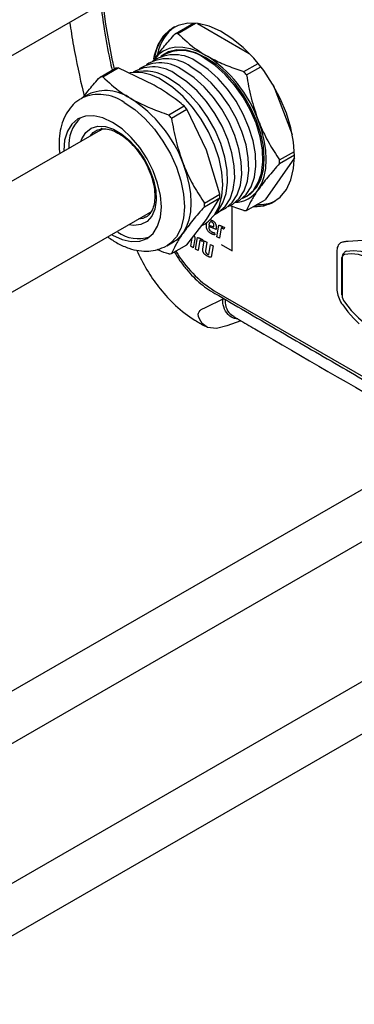
# Model space of a CAD drawing. Extents: x 8 to 111, y 1 to 86.
# Drawn here: x 20 to 22, y 6 to 11 of the extents above; entities that cross this region are included whole.
import ezdxf

# ---------------------------------------------------------------- set-up
doc = ezdxf.new("R2010")
doc.units = 0
doc.header["$MEASUREMENT"] = 0
doc.layers.add('OBJECT', color=7, linetype='CONTINUOUS')

msp = doc.modelspace()

# ---------------------------------------------------------------- linework, layer by layer
at = {"layer": 'OBJECT'}
for p, q in [((13.8295, 7.1521), (21.0752, 11.335)), ((21.21, 11.0134), (21.3114, 11.072)), ((21.225, 11.0148), (21.3227, 11.0712)), ((21.3327, 11.0701), (21.6182, 10.9053)), ((20.7964, 10.7746), (20.8813, 10.8236)), ((20.8113, 10.776), (20.8962, 10.825)), ((21.0951, 10.7297), (20.8962, 10.825)), ((21.0922, 10.8685), (21.0881, 10.8624)), ((21.5888, 10.8047), (21.6674, 10.8501)), ((21.6037, 10.7861), (21.6822, 10.8314)), ((21.7494, 10.732), (21.8558, 10.4577)), ((20.7314, 10.6787), (20.6946, 10.6575)), ((21.1751, 10.5659), (21.26, 10.6149)), ((21.1901, 10.5473), (21.275, 10.5963)), ((21.3829, 10.3717), (21.275, 10.5963)), ((20.7971, 10.48), (20.807, 10.4923)), ((20.8068, 10.4921), (20.7971, 10.48)), ((20.8109, 10.4879), (14.1341, 6.6335)), ((20.7737, 10.478), (20.7783, 10.4804)), ((21.4569, 10.1275), (21.3829, 10.3717)), ((21.8678, 10.3281), (21.7056, 10.0973)), ((21.7856, 10.3173), (21.8673, 10.3644)), ((21.7856, 10.2973), (21.8679, 10.3448)), ((21.372, 10.0785), (21.4569, 10.1275)), ((21.372, 10.0585), (21.4569, 10.1076)), ((21.3829, 9.9879), (21.4569, 10.1076)), ((21.5243, 9.8155), (21.5243, 10.0603)), ((21.6037, 10.0385), (21.7056, 10.0973)), ((14.5132, 6.2403), (21.0752, 10.0285)), ((21.0487, 10.0017), (21.0402, 9.9973)), ((21.0621, 10.0209), (21.0767, 10.0231)), ((21.075, 10.0227), (21.0621, 10.0209)), ((21.275, 9.8487), (21.3829, 9.9879)), ((21.3569, 9.9544), (21.3751, 9.9649)), ((21.3823, 9.9534), (21.3824, 9.9566)), ((21.3823, 9.9503), (21.3823, 9.9534)), ((21.3826, 9.9472), (21.3823, 9.9503)), ((21.3824, 9.9566), (21.3826, 9.9599)), ((21.3826, 9.9599), (21.3831, 9.9632)), ((21.3831, 9.9442), (21.3826, 9.9472)), ((21.3831, 9.9632), (21.3837, 9.9663)), ((21.3837, 9.9663), (21.3845, 9.9692)), ((21.3845, 9.9692), (21.3853, 9.9719)), ((21.3958, 9.9496), (21.3957, 9.9458)), ((21.4357, 9.9331), (21.3958, 9.9496)), ((21.3967, 9.9599), (21.3963, 9.9577)), ((21.3963, 9.9577), (21.4233, 9.9468)), ((21.3972, 9.962), (21.3967, 9.9599)), ((21.3977, 9.964), (21.3972, 9.962)), ((21.3983, 9.9658), (21.3977, 9.964)), ((21.3989, 9.9674), (21.3983, 9.9658)), ((21.3996, 9.9688), (21.3989, 9.9674)), ((21.4003, 9.9701), (21.3996, 9.9688)), ((21.4011, 9.9713), (21.4003, 9.9701)), ((21.402, 9.9722), (21.4011, 9.9713)), ((21.4029, 9.9731), (21.402, 9.9722)), ((21.4022, 9.9864), (21.4023, 9.9864)), ((21.4023, 9.9864), (21.4044, 9.9862)), ((21.4038, 9.9737), (21.4029, 9.9731)), ((21.4048, 9.9742), (21.4038, 9.9737)), ((21.4044, 9.9862), (21.4065, 9.9859)), ((21.4058, 9.9746), (21.4048, 9.9742)), ((21.4069, 9.9748), (21.4058, 9.9746)), ((21.4065, 9.9859), (21.4088, 9.9853)), ((21.408, 9.9749), (21.4069, 9.9748)), ((21.4091, 9.9748), (21.408, 9.9749)), ((21.4088, 9.9853), (21.4111, 9.9844)), ((21.4103, 9.9746), (21.4091, 9.9748)), ((21.4115, 9.9742), (21.4103, 9.9746)), ((21.4111, 9.9844), (21.4135, 9.9833)), ((21.4127, 9.9737), (21.4115, 9.9742)), ((21.414, 9.973), (21.4127, 9.9737)), ((21.4135, 9.9833), (21.416, 9.982)), ((21.4151, 9.9723), (21.414, 9.973)), ((21.4162, 9.9715), (21.4151, 9.9723)), ((21.416, 9.982), (21.4185, 9.9805)), ((21.4173, 9.9706), (21.4162, 9.9715)), ((21.4182, 9.9697), (21.4173, 9.9706)), ((21.4191, 9.9688), (21.4182, 9.9697)), ((21.4185, 9.9805), (21.4208, 9.9789)), ((21.4199, 9.9677), (21.4191, 9.9688)), ((21.4207, 9.9667), (21.4199, 9.9677)), ((21.4213, 9.9655), (21.4207, 9.9667)), ((21.4208, 9.9789), (21.4229, 9.9772)), ((21.4219, 9.9643), (21.4213, 9.9655)), ((21.4225, 9.963), (21.4219, 9.9643)), ((21.4229, 9.9617), (21.4225, 9.963)), ((21.4229, 9.9772), (21.4249, 9.9754)), ((21.4233, 9.9603), (21.4229, 9.9617)), ((21.4236, 9.9589), (21.4233, 9.9603)), ((21.4233, 9.9468), (21.4236, 9.9487)), ((21.4238, 9.9573), (21.4236, 9.9589)), ((21.4236, 9.9487), (21.4238, 9.9506)), ((21.4239, 9.9558), (21.4238, 9.9573)), ((21.4238, 9.9506), (21.4239, 9.9524)), ((21.4239, 9.9541), (21.4239, 9.9558)), ((21.4239, 9.9524), (21.4239, 9.9541)), ((21.4249, 9.9754), (21.4267, 9.9735)), ((21.4267, 9.9735), (21.4284, 9.9715)), ((21.4284, 9.9715), (21.4299, 9.9693)), ((21.4299, 9.9693), (21.4313, 9.9671)), ((21.4313, 9.9671), (21.4325, 9.9648)), ((21.4325, 9.9648), (21.4336, 9.9624)), ((21.4336, 9.9624), (21.4345, 9.9599)), ((21.4345, 9.9599), (21.4353, 9.9573)), ((21.4353, 9.9573), (21.4359, 9.9546)), ((21.4359, 9.9546), (21.4363, 9.9518)), ((21.4363, 9.9518), (21.4366, 9.9489)), ((21.4366, 9.9489), (21.4368, 9.9459)), ((21.4402, 9.8933), (21.4508, 9.9566)), ((21.4508, 9.9566), (21.4519, 9.9565)), ((21.4519, 9.9565), (21.453, 9.9564)), ((21.453, 9.9564), (21.4542, 9.9562)), ((21.4542, 9.9562), (21.4554, 9.9559)), ((21.4554, 9.9559), (21.4566, 9.9556)), ((21.4566, 9.9556), (21.4579, 9.9553)), ((21.4579, 9.9553), (21.4592, 9.9549)), ((21.4592, 9.9549), (21.4605, 9.9544)), ((21.4605, 9.9544), (21.4619, 9.9539)), ((21.4619, 9.9539), (21.4633, 9.9533)), ((21.4633, 9.9533), (21.4648, 9.9527)), ((21.4648, 9.9527), (21.4663, 9.952)), ((21.4663, 9.952), (21.468, 9.9513)), ((21.468, 9.9513), (21.4697, 9.9504)), ((21.4697, 9.9504), (21.4716, 9.9495)), ((21.4716, 9.9495), (21.4735, 9.9485)), ((21.4735, 9.9485), (21.4756, 9.9474)), ((21.4756, 9.9474), (21.4777, 9.9462)), ((21.3141, 9.8992), (21.3144, 9.8988)), ((21.3144, 9.8988), (21.3153, 9.897)), ((21.3153, 9.897), (21.3161, 9.8953)), ((21.3161, 9.8953), (21.3168, 9.8935)), ((21.3168, 9.8935), (21.3174, 9.8918)), ((21.3837, 9.9412), (21.3831, 9.9442)), ((21.3845, 9.9384), (21.3837, 9.9412)), ((21.3855, 9.9355), (21.3845, 9.9384)), ((21.3867, 9.9328), (21.3855, 9.9355)), ((21.3881, 9.9301), (21.3867, 9.9328)), ((21.3895, 9.9276), (21.3881, 9.9301)), ((21.3912, 9.9251), (21.3895, 9.9276)), ((21.393, 9.9228), (21.3912, 9.9251)), ((21.3949, 9.9206), (21.393, 9.9228)), ((21.397, 9.9185), (21.3949, 9.9206)), ((21.3957, 9.9458), (21.396, 9.9421)), ((21.396, 9.9421), (21.3965, 9.9387)), ((21.3965, 9.9387), (21.3975, 9.9356)), ((21.3992, 9.9165), (21.397, 9.9185)), ((21.3975, 9.9356), (21.3987, 9.9326)), ((21.3987, 9.9326), (21.4003, 9.9298)), ((21.4016, 9.9147), (21.3992, 9.9165)), ((21.4003, 9.9298), (21.4022, 9.9273)), ((21.4041, 9.9129), (21.4016, 9.9147)), ((21.4022, 9.9273), (21.4045, 9.925)), ((21.4068, 9.9113), (21.4041, 9.9129)), ((21.4045, 9.925), (21.4071, 9.9229)), ((21.4081, 9.9105), (21.4068, 9.9113)), ((21.4071, 9.9229), (21.4101, 9.9209)), ((21.4095, 9.9098), (21.4081, 9.9105)), ((21.4108, 9.9091), (21.4095, 9.9098)), ((21.4101, 9.9209), (21.4111, 9.9204)), ((21.4121, 9.9084), (21.4108, 9.9091)), ((21.4111, 9.9204), (21.4121, 9.9198)), ((21.4121, 9.9198), (21.4131, 9.9193)), ((21.4134, 9.9078), (21.4121, 9.9084)), ((21.4131, 9.9193), (21.414, 9.9188)), ((21.4146, 9.9073), (21.4134, 9.9078)), ((21.414, 9.9188), (21.415, 9.9184)), ((21.4158, 9.9068), (21.4146, 9.9073)), ((21.415, 9.9184), (21.4159, 9.918)), ((21.4169, 9.9063), (21.4158, 9.9068)), ((21.4159, 9.918), (21.4168, 9.9176)), ((21.4168, 9.9176), (21.4176, 9.9173)), ((21.4181, 9.9059), (21.4169, 9.9063)), ((21.4176, 9.9173), (21.4185, 9.917)), ((21.4192, 9.9056), (21.4181, 9.9059)), ((21.4185, 9.917), (21.4193, 9.9167)), ((21.4202, 9.9052), (21.4192, 9.9056)), ((21.4193, 9.9167), (21.4201, 9.9165)), ((21.4201, 9.9165), (21.4209, 9.9163)), ((21.4212, 9.905), (21.4202, 9.9052)), ((21.4209, 9.9163), (21.4217, 9.9161)), ((21.4222, 9.9047), (21.4212, 9.905)), ((21.4217, 9.9161), (21.4224, 9.9159)), ((21.4232, 9.9045), (21.4222, 9.9047)), ((21.4224, 9.9159), (21.4232, 9.9158)), ((21.4232, 9.9158), (21.4239, 9.9156)), ((21.4242, 9.9043), (21.4232, 9.9045)), ((21.4239, 9.9156), (21.4246, 9.9156)), ((21.4251, 9.9042), (21.4242, 9.9043)), ((21.4246, 9.9156), (21.4253, 9.9155)), ((21.426, 9.904), (21.4251, 9.9042)), ((21.4253, 9.9155), (21.426, 9.9154)), ((21.426, 9.9154), (21.4267, 9.9154)), ((21.4269, 9.904), (21.426, 9.904)), ((21.4267, 9.9154), (21.4285, 9.9039)), ((21.4277, 9.9039), (21.4269, 9.904)), ((21.4285, 9.9039), (21.4277, 9.9039)), ((21.4362, 9.9364), (21.4357, 9.9331)), ((21.4366, 9.9397), (21.4362, 9.9364)), ((21.4367, 9.9429), (21.4366, 9.9397)), ((21.4368, 9.9459), (21.4367, 9.9429)), ((21.4546, 9.885), (21.4402, 9.8933)), ((21.464, 9.9415), (21.4546, 9.885)), ((21.4646, 9.9415), (21.464, 9.9415)), ((21.4652, 9.9414), (21.4646, 9.9415)), ((21.4659, 9.9413), (21.4652, 9.9414)), ((21.4665, 9.9412), (21.4659, 9.9413)), ((21.4672, 9.941), (21.4665, 9.9412)), ((21.468, 9.9407), (21.4672, 9.941)), ((21.4687, 9.9404), (21.468, 9.9407)), ((21.4695, 9.94), (21.4687, 9.9404)), ((21.4703, 9.9396), (21.4695, 9.94)), ((21.4711, 9.9392), (21.4703, 9.9396)), ((21.4718, 9.9388), (21.4711, 9.9392)), ((21.4724, 9.9384), (21.4718, 9.9388)), ((21.473, 9.938), (21.4724, 9.9384)), ((21.4737, 9.9375), (21.473, 9.938)), ((21.4743, 9.937), (21.4737, 9.9375)), ((21.475, 9.9365), (21.4743, 9.937)), ((21.4756, 9.936), (21.475, 9.9365)), ((21.4763, 9.9354), (21.4756, 9.936)), ((21.4769, 9.9348), (21.4763, 9.9354)), ((21.4776, 9.9342), (21.4769, 9.9348)), ((21.4822, 9.9437), (21.4776, 9.9342)), ((21.4777, 9.9462), (21.4799, 9.945)), ((21.4799, 9.945), (21.4822, 9.9437)), ((21.1646, 9.8434), (21.2013, 9.8646)), ((21.1901, 9.7997), (21.275, 9.8487)), ((21.2959, 9.8406), (21.3034, 9.8854)), ((21.3102, 9.8323), (21.2959, 9.8406)), ((21.3182, 9.8796), (21.3102, 9.8323)), ((21.3174, 9.8918), (21.3179, 9.89)), ((21.3179, 9.89), (21.3182, 9.8883)), ((21.3182, 9.8883), (21.3184, 9.8865)), ((21.3184, 9.8813), (21.3182, 9.8796)), ((21.3184, 9.8865), (21.3185, 9.8848)), ((21.3185, 9.8831), (21.3184, 9.8813)), ((21.3185, 9.8848), (21.3185, 9.8831)), ((21.3226, 9.8251), (21.3332, 9.8884)), ((21.3332, 9.8884), (21.3343, 9.8883)), ((21.3343, 9.8883), (21.3354, 9.8882)), ((21.3354, 9.8882), (21.3366, 9.888)), ((21.3366, 9.888), (21.3378, 9.8877)), ((21.3465, 9.8733), (21.337, 9.8168)), ((21.3378, 9.8877), (21.339, 9.8874)), ((21.339, 9.8874), (21.3403, 9.8871)), ((21.3403, 9.8871), (21.3416, 9.8867)), ((21.3416, 9.8867), (21.3429, 9.8862)), ((21.3429, 9.8862), (21.3443, 9.8857)), ((21.3443, 9.8857), (21.3457, 9.8851)), ((21.3457, 9.8851), (21.3472, 9.8845)), ((21.347, 9.8733), (21.3465, 9.8733)), ((21.3477, 9.8732), (21.347, 9.8733)), ((21.3472, 9.8845), (21.3488, 9.8838)), ((21.3483, 9.8731), (21.3477, 9.8732)), ((21.349, 9.873), (21.3483, 9.8731)), ((21.3488, 9.8838), (21.3504, 9.883)), ((21.3497, 9.8728), (21.349, 9.873)), ((21.3504, 9.8725), (21.3497, 9.8728)), ((21.3504, 9.883), (21.3522, 9.8822)), ((21.3511, 9.8722), (21.3504, 9.8725)), ((21.3519, 9.8718), (21.3511, 9.8722)), ((21.3527, 9.8714), (21.3519, 9.8718)), ((21.3522, 9.8822), (21.354, 9.8813)), ((21.3536, 9.871), (21.3527, 9.8714)), ((21.3542, 9.8706), (21.3536, 9.871)), ((21.354, 9.8813), (21.356, 9.8803)), ((21.3548, 9.8702), (21.3542, 9.8706)), ((21.3555, 9.8697), (21.3548, 9.8702)), ((21.3561, 9.8693), (21.3555, 9.8697)), ((21.356, 9.8803), (21.358, 9.8792)), ((21.3568, 9.8688), (21.3561, 9.8693)), ((21.3574, 9.8683), (21.3568, 9.8688)), ((21.358, 9.8678), (21.3574, 9.8683)), ((21.358, 9.8792), (21.3601, 9.878)), ((21.3587, 9.8672), (21.358, 9.8678)), ((21.3593, 9.8666), (21.3587, 9.8672)), ((21.36, 9.866), (21.3593, 9.8666)), ((21.3647, 9.8754), (21.36, 9.866)), ((21.3601, 9.878), (21.3624, 9.8768)), ((21.3624, 9.8768), (21.3647, 9.8754)), ((21.3633, 9.8249), (21.371, 9.8706)), ((21.371, 9.8706), (21.3853, 9.8623)), ((21.3853, 9.8623), (21.3776, 9.8158)), ((21.3963, 9.7951), (21.4056, 9.8506)), ((21.4056, 9.8506), (21.42, 9.8423)), ((21.42, 9.8423), (21.4095, 9.7794)), ((21.4639, 9.8495), (21.5243, 9.8155)), ((22.1061, 9.84), (22.1038, 9.8334)), ((22.1092, 9.8459), (22.1061, 9.84)), ((22.1128, 9.851), (22.1092, 9.8459)), ((22.1171, 9.8553), (22.1128, 9.851)), ((22.122, 9.8588), (22.1171, 9.8553)), ((22.1273, 9.8613), (22.122, 9.8588)), ((22.1332, 9.8629), (22.1273, 9.8613)), ((22.1361, 9.8635), (22.1332, 9.8629)), ((22.1389, 9.8641), (22.1361, 9.8635)), ((22.1418, 9.8646), (22.1389, 9.8641)), ((22.1447, 9.8651), (22.1418, 9.8646)), ((22.1477, 9.8656), (22.1447, 9.8651)), ((22.1506, 9.866), (22.1477, 9.8656)), ((22.1536, 9.8663), (22.1506, 9.866)), ((22.1566, 9.8666), (22.1536, 9.8663)), ((22.1596, 9.8669), (22.1566, 9.8666)), ((22.1626, 9.8671), (22.1596, 9.8669)), ((22.2419, 9.8722), (22.1626, 9.8671)), ((21.337, 9.8168), (21.3226, 9.8251)), ((21.3628, 9.8205), (21.363, 9.8227)), ((21.3628, 9.8184), (21.3628, 9.8205)), ((21.3629, 9.8163), (21.3628, 9.8184)), ((21.3632, 9.8142), (21.3629, 9.8163)), ((21.363, 9.8227), (21.3633, 9.8249)), ((21.3636, 9.8122), (21.3632, 9.8142)), ((21.3641, 9.8102), (21.3636, 9.8122)), ((21.3648, 9.8083), (21.3641, 9.8102)), ((21.3656, 9.8064), (21.3648, 9.8083)), ((21.3665, 9.8045), (21.3656, 9.8064)), ((21.3676, 9.8027), (21.3665, 9.8045)), ((21.3689, 9.8009), (21.3676, 9.8027)), ((21.3703, 9.7992), (21.3689, 9.8009)), ((21.3718, 9.7975), (21.3703, 9.7992)), ((21.3735, 9.7958), (21.3718, 9.7975)), ((21.3753, 9.7942), (21.3735, 9.7958)), ((21.3773, 9.7926), (21.3753, 9.7942)), ((21.3774, 9.8148), (21.3773, 9.8138)), ((21.3773, 9.8138), (21.3773, 9.8128)), ((21.3773, 9.8128), (21.3773, 9.8118)), ((21.3773, 9.8118), (21.3774, 9.8108)), ((21.3795, 9.7911), (21.3773, 9.7926)), ((21.3776, 9.8158), (21.3774, 9.8148)), ((21.3774, 9.8108), (21.3776, 9.8098)), ((21.3776, 9.8098), (21.3778, 9.8089)), ((21.3778, 9.8089), (21.3781, 9.8079)), ((21.3781, 9.8079), (21.3784, 9.807)), ((21.3784, 9.807), (21.3788, 9.8061)), ((21.3788, 9.8061), (21.3792, 9.8052)), ((21.3792, 9.8052), (21.3797, 9.8044)), ((21.3817, 9.7896), (21.3795, 9.7911)), ((21.3797, 9.8044), (21.3803, 9.8035)), ((21.3803, 9.8035), (21.381, 9.8027)), ((21.381, 9.8027), (21.3817, 9.8019)), ((21.3817, 9.8019), (21.3825, 9.8012)), ((21.3842, 9.7881), (21.3817, 9.7896)), ((21.3825, 9.8012), (21.3834, 9.8004)), ((21.3834, 9.8004), (21.3843, 9.7997)), ((21.3857, 9.7872), (21.3842, 9.7881)), ((21.3843, 9.7997), (21.3853, 9.799)), ((21.3853, 9.799), (21.3864, 9.7984)), ((21.3872, 9.7864), (21.3857, 9.7872)), ((21.3864, 9.7984), (21.3875, 9.7977)), ((21.3886, 9.7857), (21.3872, 9.7864)), ((21.3875, 9.7977), (21.3886, 9.7972)), ((21.3886, 9.7972), (21.3897, 9.7967)), ((21.3901, 9.7849), (21.3886, 9.7857)), ((21.3897, 9.7967), (21.3907, 9.7963)), ((21.3915, 9.7843), (21.3901, 9.7849)), ((21.3907, 9.7963), (21.3918, 9.7959)), ((21.3929, 9.7836), (21.3915, 9.7843)), ((21.3918, 9.7959), (21.3927, 9.7956)), ((21.3927, 9.7956), (21.3937, 9.7954)), ((21.3943, 9.783), (21.3929, 9.7836)), ((21.3937, 9.7954), (21.3946, 9.7952)), ((21.3946, 9.7952), (21.3955, 9.7951)), ((21.3955, 9.7951), (21.3963, 9.7951)), ((22.1007, 9.7939), (22.1006, 9.7775)), ((22.101, 9.8102), (22.1007, 9.7939)), ((22.1011, 9.8185), (22.101, 9.8102)), ((22.1021, 9.8262), (22.1011, 9.8185)), ((22.1038, 9.8334), (22.1021, 9.8262)), ((21.3957, 9.7825), (21.3943, 9.783)), ((21.397, 9.782), (21.3957, 9.7825)), ((21.3984, 9.7815), (21.397, 9.782)), ((21.3997, 9.7811), (21.3984, 9.7815)), ((21.4009, 9.7808), (21.3997, 9.7811)), ((21.4021, 9.7804), (21.4009, 9.7808)), ((21.4033, 9.7802), (21.4021, 9.7804)), ((21.4044, 9.7799), (21.4033, 9.7802)), ((21.4055, 9.7797), (21.4044, 9.7799)), ((21.4066, 9.7796), (21.4055, 9.7797)), ((21.4076, 9.7795), (21.4066, 9.7796)), ((21.4085, 9.7794), (21.4076, 9.7795)), ((21.4095, 9.7794), (21.4085, 9.7794)), ((22.1006, 9.7775), (22.1007, 9.761)), ((22.1007, 9.761), (22.1009, 9.7445)), ((22.1009, 9.7445), (22.1011, 9.728)), ((22.1274, 9.7765), (22.1274, 9.5736)), ((22.1297, 9.7733), (22.1297, 9.5703)), ((22.1011, 9.728), (22.1013, 9.7114)), ((22.1013, 9.7114), (22.1015, 9.6949)), ((22.1015, 9.6784), (22.1013, 9.6621)), ((22.1015, 9.6949), (22.1015, 9.6784)), ((24.2338, 9.6491), (19.5346, 6.9363)), ((22.1005, 9.6302), (22.1004, 9.6262)), ((22.1004, 9.6262), (22.1004, 9.6223)), ((22.1004, 9.6223), (22.1004, 9.6183)), ((22.1006, 9.6341), (22.1005, 9.6302)), ((22.1007, 9.638), (22.1006, 9.6341)), ((22.1009, 9.642), (22.1007, 9.638)), ((22.101, 9.6459), (22.1009, 9.642)), ((22.1013, 9.6621), (22.101, 9.6459)), ((21.4257, 9.594), (24.8037, 7.6439)), ((22.1004, 9.6183), (22.1005, 9.6142)), ((22.1005, 9.6142), (22.1006, 9.6102)), ((22.1006, 9.6102), (22.1008, 9.606)), ((22.1008, 9.606), (22.1016, 9.5973)), ((22.1016, 9.5973), (22.1029, 9.5884)), ((22.1029, 9.5884), (22.1046, 9.5793)), ((22.1046, 9.5793), (22.1068, 9.5702)), ((22.1068, 9.5702), (22.1096, 9.561)), ((21.4786, 9.5513), (21.4845, 9.5479)), ((22.1096, 9.561), (22.113, 9.5519)), ((22.113, 9.5519), (22.1171, 9.5429)), ((22.1171, 9.5429), (22.1218, 9.534)), ((22.1218, 9.534), (22.1272, 9.5253)), ((22.1272, 9.5253), (22.1333, 9.5168)), ((22.1333, 9.5168), (22.1622, 9.4789)), ((22.1622, 9.4789), (22.1929, 9.444)), ((19.6599, 6.72), (24.3587, 9.4326)), ((22.1929, 9.444), (22.225, 9.4124)), ((24.2338, 8.5876), (19.5303, 5.8724)), ((19.6556, 5.656), (24.3587, 8.3711))]:
    msp.add_line(p, q, dxfattribs=at)
at = {"layer": 'OBJECT', "flags": 128}
for points in [[(20.811, 11.1824), (20.8263, 11.0669), (20.8611, 10.8747), (20.8738, 10.8193)], [(21.8679, 10.339), (21.8628, 10.4146), (21.8477, 10.4942), (21.823, 10.5756), (21.7892, 10.6567), (21.7473, 10.7355), (21.6984, 10.8098), (21.6437, 10.8779), (21.5847, 10.9378), (21.5228, 10.9881), (21.4597, 11.0275), (21.397, 11.0549), (21.3363, 11.0696), (21.2793, 11.0713), (21.2273, 11.0599), (21.1817, 11.0357), (21.1438, 10.9993), (21.1144, 10.9516), (21.0944, 10.894), (21.0904, 10.8754)], [(21.38, 10.8942), (21.3366, 10.916), (21.294, 10.9308), (21.2528, 10.9384), (21.2138, 10.9387), (21.1777, 10.9317), (21.145, 10.9175), (21.1164, 10.8963), (21.0922, 10.8685)], [(21.5823, 10.1059), (21.5863, 10.1074), (21.6259, 10.1303), (21.658, 10.1647), (21.6816, 10.2096), (21.6961, 10.2636), (21.701, 10.3252), (21.6961, 10.3924), (21.6816, 10.4631), (21.658, 10.5353), (21.6259, 10.6068), (21.5863, 10.6753), (21.5405, 10.7388), (21.4898, 10.7954), (21.4357, 10.8433), (21.38, 10.8811), (21.3243, 10.9076), (21.2702, 10.9221), (21.2195, 10.9241), (21.1737, 10.9135), (21.1341, 10.8906), (21.1309, 10.8879)], [(21.1703, 10.9121), (21.1674, 10.9098), (21.1646, 10.9076)], [(21.5823, 10.1059), (21.6053, 10.1178), (21.6411, 10.149), (21.6683, 10.1917), (21.686, 10.2445), (21.6937, 10.3057), (21.6912, 10.3734), (21.6784, 10.4454), (21.6558, 10.5194), (21.6242, 10.5929), (21.5845, 10.6637), (21.5381, 10.7295), (21.4864, 10.7881), (21.4311, 10.8377), (21.3739, 10.8767)], [(21.5024, 10.0602), (21.5275, 10.0729), (21.5633, 10.1041), (21.5905, 10.1467), (21.6083, 10.1995), (21.616, 10.2608), (21.6134, 10.3285), (21.6006, 10.4005), (21.5781, 10.4745), (21.5464, 10.548), (21.5068, 10.6188), (21.4603, 10.6846), (21.4086, 10.7432), (21.3533, 10.7928), (21.2961, 10.8318)], [(21.5389, 10.0817), (21.5664, 10.0954), (21.6022, 10.1265), (21.6294, 10.1692), (21.6471, 10.222), (21.6549, 10.2832), (21.6523, 10.3509), (21.6395, 10.4229), (21.6169, 10.4969), (21.5853, 10.5705), (21.5457, 10.6413), (21.4992, 10.7071), (21.4475, 10.7657), (21.3922, 10.8153), (21.335, 10.8542)], [(21.4345, 10.0239), (21.4466, 10.0367), (21.4738, 10.0794), (21.4916, 10.1322), (21.4993, 10.1934), (21.4967, 10.2611), (21.4839, 10.3331), (21.4614, 10.4071), (21.4298, 10.4807), (21.3901, 10.5515), (21.3437, 10.6173), (21.2919, 10.6759), (21.2366, 10.7255), (21.1794, 10.7644)], [(21.4305, 10.0178), (21.4497, 10.028), (21.4855, 10.0592), (21.5127, 10.1018), (21.5305, 10.1546), (21.5382, 10.2159), (21.5356, 10.2836), (21.5228, 10.3556), (21.5003, 10.4296), (21.4686, 10.5031), (21.429, 10.5739), (21.3825, 10.6397), (21.3308, 10.6983), (21.2755, 10.7479), (21.2183, 10.7868)], [(21.4633, 10.0376), (21.4886, 10.0505), (21.5244, 10.0816), (21.5516, 10.1243), (21.5694, 10.1771), (21.5771, 10.2383), (21.5745, 10.306), (21.5617, 10.378), (21.5392, 10.452), (21.5075, 10.5256), (21.4679, 10.5964), (21.4214, 10.6622), (21.3697, 10.7208), (21.3144, 10.7704), (21.2572, 10.8093)], [(21.3751, 9.9649), (21.3947, 9.9783), (21.4279, 10.0139), (21.4524, 10.0604), (21.4674, 10.1164), (21.4724, 10.1801), (21.4674, 10.2497), (21.4524, 10.3229), (21.4279, 10.3977), (21.3947, 10.4717), (21.3537, 10.5426), (21.3063, 10.6084), (21.2538, 10.667), (21.1978, 10.7166), (21.1401, 10.7557)], [(20.9296, 10.6342), (20.9873, 10.5951), (21.0432, 10.5454), (21.0957, 10.4869), (21.1432, 10.4211), (21.1842, 10.3501), (21.2174, 10.2762), (21.2419, 10.2014), (21.2569, 10.1281), (21.2619, 10.0586), (21.2569, 9.9948), (21.2419, 9.9389), (21.2174, 9.8924), (21.1842, 9.8568), (21.1617, 9.8418)], [(20.8652, 10.5241), (20.8127, 10.5485), (20.7622, 10.56), (20.7157, 10.5581), (20.6749, 10.543), (20.6414, 10.5152), (20.6165, 10.4758), (20.6012, 10.4264), (20.596, 10.3687), (20.5961, 10.3639)], [(20.6907, 10.4185), (20.6965, 10.4341), (20.7179, 10.4684), (20.7476, 10.4917), (20.7842, 10.5026), (20.8258, 10.5009), (20.8706, 10.4864), (20.9165, 10.4599), (20.9613, 10.4227), (21.0029, 10.3764), (21.0394, 10.3232), (21.0691, 10.2657), (21.0906, 10.2065), (21.1029, 10.1484), (21.1053, 10.0941), (21.0979, 10.0461), (21.0809, 10.0067), (21.0552, 9.9777), (21.0219, 9.9605), (20.9826, 9.9559), (20.9557, 9.9595)], [(20.8611, 9.9049), (20.8652, 9.9024), (20.9178, 9.8781), (20.9683, 9.8666), (21.0148, 9.8685), (21.0556, 9.8836), (21.0891, 9.9114), (21.1139, 9.9508), (21.1293, 10.0002), (21.1344, 10.0579), (21.1293, 10.1215), (21.1139, 10.1887), (21.0891, 10.2568), (21.0556, 10.3232), (21.0148, 10.3854), (20.9683, 10.441), (20.9178, 10.4879), (20.8652, 10.5241), (20.8652, 10.5241)], [(21.6678, 10.1524), (21.6871, 10.1863), (21.701, 10.2258), (21.7095, 10.2702), (21.7124, 10.3186), (21.7095, 10.3703), (21.701, 10.4245), (21.6871, 10.4801), (21.6678, 10.5362)], [(20.742, 10.4481), (20.7592, 10.4676), (20.7737, 10.478)], [(21.6395, 10.0592), (21.6437, 10.059), (21.6984, 10.0639), (21.7473, 10.0818), (21.7892, 10.1122), (21.823, 10.1544), (21.8477, 10.2072), (21.8628, 10.2693), (21.8679, 10.339)], [(21.2542, 9.9136), (21.2734, 9.9475), (21.2874, 9.987), (21.2959, 10.0314), (21.2987, 10.0798), (21.2959, 10.1315), (21.2874, 10.1857), (21.2734, 10.2413), (21.2542, 10.2974)], [(21.6162, 10.1253), (21.6195, 10.1266), (21.6229, 10.128)], [(21.0402, 9.9973), (21.0324, 9.9943), (21.0069, 9.9891)], [(22.4657, 9.6088), (22.4287, 9.6553), (22.3889, 9.6966), (22.3471, 9.7319), (22.3044, 9.7604), (22.2616, 9.7813), (22.2198, 9.7942), (22.18, 9.7989), (22.1431, 9.7951)], [(22.1535, 9.8136), (22.1914, 9.8175), (22.2324, 9.8127), (22.2753, 9.7995), (22.3192, 9.7779), (22.3632, 9.7487), (22.4061, 9.7124), (22.447, 9.6699), (22.485, 9.6222)], [(21.5714, 9.4296), (21.4943, 9.4018), (21.4383, 9.3863), (21.388, 9.3929), (21.3593, 9.4133), (21.3437, 9.4394), (21.3394, 9.4536), (21.3378, 9.4647), (21.3391, 9.4718), (21.3426, 9.479), (21.3478, 9.4855), (21.3542, 9.4907), (21.3812, 9.504), (21.4717, 9.5481), (21.4717, 9.5481)], [(22.1431, 9.5331), (22.18, 9.4866), (22.2198, 9.4453), (22.2616, 9.41), (22.3044, 9.3815), (22.3471, 9.3606), (22.3889, 9.3477), (22.4287, 9.3431), (22.4657, 9.3468)]]:
    msp.add_lwpolyline(points, dxfattribs=at)
at = {"layer": 'OBJECT'}
for centre, radius, start, end in [((21.3374, 10.8454), 0.2441, 123.4429, 171.1423), ((21.3321, 10.849), 0.2382, 122.8421, 171.437), ((21.3489, 10.8578), 0.2395, 125.9954, 169.3477), ((21.2367, 10.7993), 0.2158, 93.1163, 97.103), ((21.1666, 10.6621), 0.2134, 52.6433, 122.6445), ((21.2058, 10.6854), 0.2126, 52.5643, 123.5884), ((21.2442, 10.7064), 0.214, 52.7001, 121.9786), ((20.991, 10.2868), 0.7213, 20.2271, 57.362), ((20.9079, 10.6095), 0.2158, 93.1163, 97.103), ((21.0882, 10.6153), 0.2153, 52.8188, 120.6128), ((21.1278, 10.6398), 0.2132, 52.6289, 122.8165), ((20.823, 10.5605), 0.2158, 93.1163, 97.103), ((20.9918, 10.5317), 0.2687, 56.489, 96.6247), ((21.0406, 10.56), 0.2471, 55.8177, 102.7946), ((20.921, 10.2526), 0.8665, 38.0055, 39.5835), ((20.7919, 10.4421), 0.2363, 54.3565, 114.1688), ((20.8286, 10.462), 0.2375, 54.5328, 114.1567), ((20.5773, 10.048), 0.7213, 20.2271, 57.362), ((20.5922, 10.0628), 0.8665, 38.0055, 39.5835), ((20.8314, 10.3983), 0.2078, 133.0281, 185.0039), ((20.5073, 10.0138), 0.8665, 38.0055, 39.5835), ((21.2804, 10.3073), 0.5054, 358.8698, 1.1302), ((20.9516, 10.1175), 0.5054, 358.8698, 1.1302), ((21.5325, 10.2462), 0.1647, 272.1907, 325.2853), ((20.8667, 10.0685), 0.5054, 358.8698, 1.1302), ((21.6573, 10.2683), 0.2067, 266.4423, 299.1228), ((21.6722, 10.278), 0.2077, 266.441, 295.8101), ((21.5771, 10.2526), 0.2157, 273.1159, 277.1033), ((21.0074, 10.081), 0.1982, 234.9386, 288.1589), ((21.1189, 10.0065), 0.164, 300.1575, 325.5345), ((21.1634, 10.0138), 0.2157, 273.1159, 277.1033), ((21.772, 10.1377), 0.6446, 210.1592, 237.5078), ((22.1531, 9.7832), 0.0237, 122.5898, 188.1666), ((22.1495, 9.7761), 0.02, 108.8868, 188.1668), ((22.1579, 9.7946), 0.0195, 103.2758, 154.1281), ((22.1314, 9.7761), 0.00402, 114.377, 174.3027), ((22.1314, 9.7769), 0.00402, 185.7021, 245.6174), ((22.1314, 9.574), 0.00402, 185.7021, 245.6174), ((22.1962, 9.5731), 0.0665, 182.4508, 217.011)]:
    msp.add_arc(centre, radius, start, end, dxfattribs=at)
for points, knots in [([(24.6747, 11.0267), (24.5873, 11.0776), (24.4331, 11.1676), (24.212, 11.2962), (24.0115, 11.4127), (23.8109, 11.5291), (23.6104, 11.6453), (23.4098, 11.7614), (23.2093, 11.8773), (23.0087, 11.9931), (22.8082, 12.1087), (22.6076, 12.2241), (22.4071, 12.3395), (22.2065, 12.4546), (22.006, 12.5696), (21.7737, 12.7027), (21.5994, 12.8024), (21.4919, 12.8637), (21.4831, 12.8688)], [0, 0, 0, 0, 0.0821436, 0.1449792, 0.2078148, 0.2706504, 0.333486, 0.3963216, 0.4591572, 0.5219928, 0.5848284, 0.647664, 0.7104996, 0.7733352, 0.8361708, 0.8990064, 0.9917094, 1, 1, 1, 1]), ([(20.629, 11.0774), (20.6353, 11.0343), (20.6564, 10.905), (20.6849, 10.7686), (20.7075, 10.6753), (20.7089, 10.6699)], [0.59432825, 0.59432825, 0.59432825, 0.59432825, 0.6239814, 0.68293452, 0.68661807, 0.68661807, 0.68661807, 0.68661807]), ([(20.8191, 11.0385), (20.829, 10.982), (20.842, 10.9072), (20.8584, 10.8315), (20.8626, 10.8129)], [0, 0, 0, 0, 0.5004358, 0.6635685, 0.6635685, 0.6635685, 0.6635685]), ([(21.0922, 10.8685), (21.0959, 10.8736), (21.1133, 10.8981), (21.1505, 10.9456), (21.1901, 10.9907), (21.21, 11.0134)], [0, 0, 0, 0, 0.116321, 0.55487, 1, 1, 1, 1]), ([(21.225, 11.0148), (21.2583, 10.9834), (21.3038, 10.9404), (21.3638, 10.904), (21.38, 10.8942)], [0, 0, 0, 0, 0.7306112, 1, 1, 1, 1]), ([(21.38, 10.8942), (21.4054, 10.8806), (21.4567, 10.8532), (21.5288, 10.8249), (21.574, 10.8097), (21.5888, 10.8047)], [0, 0, 0, 0, 0.3984289, 0.8024958, 1, 1, 1, 1]), ([(20.7032, 10.6624), (20.7144, 10.6771), (20.7416, 10.7126), (20.7761, 10.7517), (20.7964, 10.7746)], [0, 0, 0, 0, 0.415779, 1, 1, 1, 1]), ([(20.8113, 10.776), (20.8433, 10.7457), (20.8887, 10.7027), (20.9486, 10.6662), (20.9664, 10.6554)], [0, 0, 0, 0, 0.703858, 1, 1, 1, 1]), ([(21.6037, 10.7861), (21.611, 10.7436), (21.6257, 10.6579), (21.6537, 10.577), (21.6678, 10.5362)], [0, 0, 0, 0, 0.495758, 1, 1, 1, 1]), ([(21.26, 10.6149), (21.2484, 10.6244), (21.1984, 10.6649), (21.1399, 10.7016), (21.0951, 10.7297)], [0, 0, 0, 0, 0.232673, 1, 1, 1, 1]), ([(20.6959, 10.6565), (20.6901, 10.6536), (20.6689, 10.6432), (20.639, 10.614), (20.6081, 10.5714), (20.5862, 10.521), (20.5732, 10.4638), (20.5687, 10.4068), (20.5728, 10.368), (20.5746, 10.3515)], [0, 0, 0, 0, 0.058188, 0.214821, 0.370824, 0.530758, 0.697677, 0.871724, 1, 1, 1, 1]), ([(20.9664, 10.6554), (21.0168, 10.63), (21.0825, 10.5968), (21.1577, 10.5717), (21.1751, 10.5659)], [0, 0, 0, 0, 0.768552, 1, 1, 1, 1]), ([(21.1901, 10.5473), (21.1973, 10.5048), (21.212, 10.4191), (21.24, 10.3382), (21.2542, 10.2974)], [0, 0, 0, 0, 0.495758, 1, 1, 1, 1]), ([(21.6678, 10.5362), (21.6715, 10.527), (21.6889, 10.4833), (21.7262, 10.408), (21.7657, 10.3477), (21.7856, 10.3173)], [0, 0, 0, 0, 0.116322, 0.55487, 1, 1, 1, 1]), ([(20.7776, 10.4797), (20.7865, 10.4832), (20.8036, 10.49), (20.8372, 10.4883), (20.8746, 10.4769), (20.9151, 10.4545), (20.9551, 10.4225), (20.9934, 10.3828), (21.0154, 10.3512), (21.0263, 10.3355)], [0, 0, 0, 0, 0.147426, 0.284489, 0.430439, 0.573349, 0.715823, 0.858644, 1, 1, 1, 1]), ([(21.0263, 10.3355), (21.0265, 10.3353), (21.038, 10.3195), (21.0563, 10.2838), (21.079, 10.2309), (21.0933, 10.1778), (21.0995, 10.1278), (21.0973, 10.0834), (21.0876, 10.0465), (21.071, 10.0192), (21.0557, 10.0036), (21.0438, 10), (21.0411, 9.9991)], [0, 0, 0, 0, 0.001644, 0.122619, 0.243574, 0.364163, 0.484129, 0.603316, 0.721979, 0.841035, 0.963494, 1, 1, 1, 1]), ([(21.2542, 10.2974), (21.2578, 10.2882), (21.2753, 10.2445), (21.3125, 10.1692), (21.3521, 10.1089), (21.372, 10.0785)], [0, 0, 0, 0, 0.116322, 0.55487, 1, 1, 1, 1]), ([(21.7856, 10.2973), (21.7633, 10.2719), (21.7183, 10.2207), (21.6847, 10.1753), (21.6678, 10.1524)], [0, 0, 0, 0, 0.495759, 1, 1, 1, 1]), ([(21.6678, 10.1524), (21.6643, 10.1474), (21.6477, 10.1234), (21.6235, 10.0835), (21.6104, 10.0536), (21.6037, 10.0385)], [0, 0, 0, 0, 0.116322, 0.55487, 1, 1, 1, 1]), ([(21.372, 10.0585), (21.3497, 10.0331), (21.3046, 9.9819), (21.2711, 9.9365), (21.2542, 9.9136)], [0, 0, 0, 0, 0.495759, 1, 1, 1, 1]), ([(21.5888, 10.0372), (21.5738, 10.0421), (21.5467, 10.051), (21.5213, 10.0614), (21.5099, 10.0662)], [0, 0, 0, 0, 0.5505931, 1, 1, 1, 1]), ([(20.8389, 9.8921), (20.8572, 9.8795), (20.895, 9.8536), (20.953, 9.8286), (21.0102, 9.8145), (21.0638, 9.8122), (21.115, 9.8198), (21.1453, 9.8343), (21.1603, 9.8416)], [0, 0, 0, 0, 0.175775, 0.363608, 0.531539, 0.69226, 0.846886, 1, 1, 1, 1]), ([(21.2542, 9.9136), (21.2507, 9.9086), (21.234, 9.8846), (21.2099, 9.8447), (21.1967, 9.8148), (21.1901, 9.7997)], [0, 0, 0, 0, 0.116322, 0.55487, 1, 1, 1, 1]), ([(20.999, 9.8182), (21.0007, 9.8144), (21.0192, 9.773), (21.0581, 9.6984), (21.1296, 9.5991), (21.2154, 9.5055), (21.3015, 9.4412), (21.3567, 9.41), (21.376, 9.3991)], [0.876351, 0.876351, 0.876351, 0.876351, 0.8789474, 0.9043759, 0.9273754, 0.9535145, 0.9837708, 1, 1, 1, 1]), ([(21.1751, 9.7984), (21.1573, 9.8038), (21.1349, 9.8107), (21.1153, 9.8199), (21.1113, 9.8217)], [0, 0, 0, 0, 0.796973, 1, 1, 1, 1]), ([(21.2369, 9.7601), (21.2485, 9.7441), (21.2717, 9.7122), (21.2978, 9.6847), (21.3108, 9.6709)], [0, 0, 0, 0, 0.501019, 1, 1, 1, 1]), ([(21.3108, 9.6709), (21.3242, 9.6579), (21.3511, 9.632), (21.3793, 9.6119), (21.3933, 9.6018)], [0, 0, 0, 0, 0.50124, 1, 1, 1, 1]), ([(21.3933, 9.6018), (21.4091, 9.5922), (21.4375, 9.575), (21.466, 9.5586), (21.4786, 9.5513)], [0, 0, 0, 0, 0.55658, 1, 1, 1, 1]), ([(21.4717, 9.5481), (21.4727, 9.5485), (21.4746, 9.5493), (21.4781, 9.5496), (21.4814, 9.5493), (21.4835, 9.5485), (21.4844, 9.548), (21.4845, 9.5479)], [0, 0, 0, 0, 0.242428, 0.484886, 0.726809, 0.967821, 1, 1, 1, 1]), ([(21.555, 9.4392), (21.5468, 9.4403), (21.5216, 9.4434), (21.4921, 9.4704), (21.4737, 9.5087), (21.4722, 9.5377), (21.4717, 9.5481)], [0, 0, 0, 0, 0.158158, 0.487687, 0.817349, 1, 1, 1, 1]), ([(21.4845, 9.5478), (21.485, 9.5378), (21.4865, 9.5102), (21.5012, 9.4749), (21.5236, 9.4604), (21.5333, 9.4542)], [0, 0, 0, 0, 0.241159, 0.671292, 1, 1, 1, 1]), ([(21.4882, 9.5457), (21.4962, 9.5411), (21.5614, 9.5031), (21.7408, 9.3982), (21.9693, 9.2653), (22.1979, 9.1325), (22.3693, 9.033), (22.5407, 8.9336), (22.7693, 8.8013), (22.9979, 8.6691), (23.2264, 8.5372), (23.3979, 8.4384), (23.5693, 8.3396), (23.7979, 8.2082), (24.0264, 8.0769), (24.255, 7.9459), (24.4264, 7.8477), (24.5827, 7.7584), (24.6817, 7.7017), (24.7237, 7.6778)], [0, 0, 0, 0, 0.007413, 0.060396, 0.166362, 0.219345, 0.272327, 0.32531, 0.378293, 0.484259, 0.537241, 0.590224, 0.643207, 0.69619, 0.802155, 0.855138, 0.908121, 0.961104, 1, 1, 1, 1]), ([(21.5322, 9.4525), (21.5417, 9.447), (21.5809, 9.4241), (22.1566, 9.0888), (23.0645, 8.562), (24.0824, 7.9764), (24.562, 7.7025), (24.7033, 7.6218)], [0, 0, 0, 0, 0.008912, 0.036746, 0.546093, 0.866277, 1, 1, 1, 1])]:
    msp.add_open_spline(points, degree=3, knots=knots, dxfattribs=at)
for points in [[(20.8, 11.1761), (20.806, 11.1304), (20.8126, 11.0844), (20.8191, 11.0385)], [(21.2057, 9.8088), (21.2155, 9.7921), (21.2262, 9.7761), (21.2369, 9.7601)]]:
    msp.add_open_spline(points, degree=3, dxfattribs=at)

doc.saveas('drawing.dxf')
